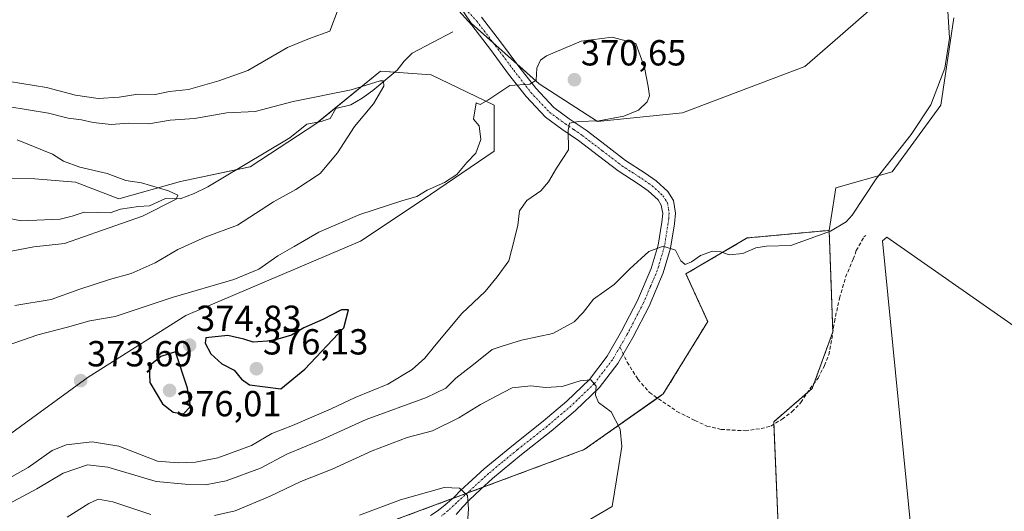
# Model space of a CAD drawing. Units: metres. Extents: x 577158 to 580614, y 4691846 to 4694198.
# Drawn here: x 578428 to 578700, y 4692522 to 4692657 of the extents above; entities that cross this region are included whole.
import ezdxf
from ezdxf.enums import TextEntityAlignment as Align

# ---------------------------------------------------------------- set-up
doc = ezdxf.new("R2010")
doc.units = ezdxf.units.M
doc.header["$MEASUREMENT"] = 0
for name, pattern in [('TRAZO_Y_PUNTO', [1, 0.5, -0.25, 0, -0.25]), ('TRAZOS', [0.75, 0.5, -0.25]), ('TRAZOSX2', [1.5, 1, -0.5])]:
    doc.linetypes.add(name, pattern=pattern)
for name, color, linetype, lineweight in [('Arbolado forestal', 92, 'TRAZOS', 0), ('Arbolado forestal CxS', 92, 'Continuous', 0), ('Camino', 19, 'Continuous', 0), ('Camino Cxs', 19, 'Continuous', 0), ('Camino eje', 39, 'TRAZO_Y_PUNTO', 13), ('Carátula', 7, 'Continuous', 5), ('Corriente natural lineal', 142, 'Continuous', 13), ('Cultivos herbáceos CxS', 92, 'Continuous', 0), ('Cultivos leñosos', 92, 'Continuous', 0), ('Cultivos leñosos CxS', 92, 'Continuous', 0), ('Curva de nivel maestra', 36, 'Continuous', 30), ('Curva de nivel normal', 36, 'Continuous', 0), ('Matorral', 135, 'Continuous', 0), ('Matorral CxS', 135, 'Continuous', 0), ('Punto de cota en terreno', 7, 'Continuous', 0), ('Rótulo de punto de cota en terreno', 19, 'Continuous', 0), ('Senda', 19, 'TRAZOSX2', 0), ('Suelo desnudo', 252, 'Continuous', 0), ('Suelo desnudo CxS', 43, 'Continuous', 0)]:
    doc.layers.add(name, color=color, linetype=linetype, lineweight=lineweight)
doc.styles.add('Arial', font='txt', dxfattribs={"height": 0.2})

# ---------------------------------------------------------------- blocks, each defined once
blk = doc.blocks.new('*U163')
at = {"layer": 'Suelo desnudo CxS', "color": 43, "linetype": 'Continuous', "lineweight": 0}
for points in [[(578423.36, 4692541.81, 373.53), (578446.52, 4692558.66, 373.67), (578473.48, 4692575.69, 372.4), (578521.73, 4692596.26, 371.23), (578538.76, 4692607.61, 370.25), (578558.63, 4692621.1, 370.33), (578558.63, 4692633.87, 370.1), (578541.24, 4692642.25, 367.32), (578536.15, 4692642.61, 366.38), (578527.24, 4692643.22, 365.51), (578509.67, 4692628.9, 362.57), (578491.22, 4692616.84, 361.64), (578472, 4692612.78, 360.52), (578454.95, 4692607.96, 358.93), (578442.97, 4692612.58, 359.08), (578431.75, 4692613.46, 358.28), (578382.67, 4692614.21, 355.05)], [(578540.55, 4692674.01, 370.23), (578552.36, 4692656.48, 368.27), (578571.15, 4692639.73, 370.02), (578587.25, 4692629.28, 369.94), (578610.71, 4692631.7, 369.43), (578644.48, 4692644.51, 368.66), (578652.15, 4692651.15, 368.12), (578665.07, 4692662.35, 366.93)], [(578685.64, 4692657.99, 364.84), (578682.09, 4692633.86, 364.7), (578668.61, 4692615.42, 364.71), (578653.08, 4692611.02, 365.7), (578651.22, 4692599.23, 364.98), (578628.61, 4692597.14, 365.35), (578611.67, 4692587.24, 364.43), (578617.67, 4692574.02, 362.07), (578605.4, 4692554.05, 360.54), (578583.54, 4692538.66, 358.6), (578524.64, 4692516.75, 353.68), (578498.21, 4692500.89, 350.29), (578452.14, 4692480.49, 343.81), (578416.48, 4692448.88, 341.4), (578407.84, 4692437.26, 339.87), (578396.74, 4692421.76, 336.83), (578371.73, 4692403.42, 331.86), (578328.34, 4692382.78, 327.51), (578316.46, 4692374.25, 330.36), (578299.8, 4692351.65, 325.65), (578292.04, 4692328.6, 321.87)]]:
    blk.add_polyline3d(points, dxfattribs=at)
blk = doc.blocks.new('5PATER')
at = {"layer": 'Carátula', "linetype": 'Continuous', "lineweight": 5}
h = blk.add_hatch(color=250, dxfattribs=at)
edge = h.paths.add_edge_path()
edge.add_ellipse((0, 0.01), major_axis=(-1.33, -1.34), ratio=0.999422, start_angle=0, end_angle=360)

msp = doc.modelspace()

# ---------------------------------------------------------------- linework, layer by layer
at = {"layer": 'Arbolado forestal', "color": 92, "linetype": 'TRAZOS', "lineweight": 0}
for points in [[(578416.48, 4692448.88, 341.4), (578452.14, 4692480.49, 343.81), (578455.9, 4692482.15, 343.96), (578462.86, 4692485.23, 344.73), (578473, 4692489.73, 346.11), (578485.02, 4692495.05, 348.51), (578498.21, 4692500.89, 350.29), (578524.64, 4692516.75, 353.68), (578547.1, 4692525.11, 354.61), (578551.18, 4692526.62, 355.04), (578555.59, 4692528.27, 355.41), (578583.54, 4692538.66, 358.6), (578603.78, 4692552.91, 360.46), (578605.4, 4692554.05, 360.54), (578617.67, 4692574.02, 362.07), (578611.67, 4692587.24, 364.43), (578628.6, 4692597.14, 365.35), (578651.22, 4692599.23, 364.98)], [(578651.22, 4692599.23, 364.98), (578651.76, 4692584.25, 363.84), (578652.23, 4692571.17, 362.7), (578647.09, 4692557.04, 361.97), (578646.56, 4692555.56, 361.81), (578645.18, 4692554.37, 361.73), (578635.91, 4692546.34, 361.18), (578635.94, 4692545.67, 361.16), (578637.62, 4692506.79, 360.19), (578640.18, 4692447.44, 360.91), (578648.68, 4692427.11, 362.65), (578654.05, 4692419.03, 363.22), (578657.39, 4692373.35, 364.04), (578669.45, 4692365.6, 363.85), (578674.23, 4692362.53, 363.84), (578689.84, 4692354.72, 364.42)]]:
    msp.add_polyline3d(points, dxfattribs=at)
at = {"layer": 'Arbolado forestal CxS', "color": 92, "linetype": 'Continuous', "lineweight": 0}
msp.add_polyline3d([(578416.48, 4692448.88, 341.4), (578452.14, 4692480.49, 343.81), (578498.21, 4692500.89, 350.29), (578524.64, 4692516.75, 353.68), (578583.54, 4692538.66, 358.6), (578605.4, 4692554.05, 360.54), (578617.67, 4692574.02, 362.07), (578611.67, 4692587.24, 364.43), (578628.61, 4692597.14, 365.35), (578651.22, 4692599.23, 364.98), (578651.76, 4692584.25, 363.84), (578652.23, 4692571.17, 362.7), (578646.56, 4692555.56, 361.81), (578635.91, 4692546.33, 361.18), (578637.62, 4692506.79, 360.19), (578640.18, 4692447.44, 360.91), (578648.68, 4692427.11, 362.65), (578654.05, 4692419.03, 363.22), (578657.39, 4692373.35, 364.04), (578669.45, 4692365.6, 363.85), (578674.23, 4692362.53, 363.84), (578689.84, 4692354.72, 364.42), (578689.84, 4692354.72, 364.42), (578704.75, 4692358.27, 364.56)], dxfattribs=at)
at = {"layer": 'Camino', "color": 19, "linetype": 'Continuous', "lineweight": 0}
for points in [[(578541.1, 4692520.45, 354.04), (578542.88, 4692521.62, 354.19), (578544.54, 4692522.9, 354.32), (578545.65, 4692523.86, 354.43), (578547.63, 4692525.56, 354.69), (578549.35, 4692527.34, 354.93), (578552.64, 4692530.35, 355.4), (578555.94, 4692533.36, 355.76), (578563.99, 4692540.02, 356.89), (578572.2, 4692546.48, 358.18), (578578.74, 4692552.05, 359.26), (578585, 4692558.06, 360.06), (578589.86, 4692564.44, 360.73), (578593.89, 4692571.37, 361.52), (578598.28, 4692579.83, 362.66), (578602.08, 4692588.72, 363.96), (578603.96, 4692595.11, 364.99), (578605.03, 4692601.52, 366.09), (578605.24, 4692603.89, 366.46), (578604.85, 4692606.23, 366.72), (578603.94, 4692607.66, 366.91), (578601.23, 4692610.16, 367.23), (578598.45, 4692612.09, 367.68), (578592.93, 4692615.66, 368.45), (578587.46, 4692619.86, 369.19), (578581.99, 4692624.05, 369.75), (578577.36, 4692627.2, 370.07), (578572.84, 4692630.51, 370.22), (578567.48, 4692636.2, 370.11), (578562.66, 4692642.41, 369.75), (578557.63, 4692649.21, 368.62), (578552.48, 4692655.92, 368.23), (578547.96, 4692660.9, 368.67)], [(578555.19, 4692658.18, 368.5), (578560.45, 4692651.33, 368.76), (578565.47, 4692644.54, 369.56), (578570.16, 4692638.5, 370), (578575.18, 4692633.17, 370.14), (578579.4, 4692630.09, 370.07), (578584.06, 4692626.91, 369.78), (578589.61, 4692622.66, 369.17), (578594.97, 4692618.55, 368.47), (578600.42, 4692615.02, 367.78), (578603.44, 4692612.92, 367.55), (578606.67, 4692609.94, 367.15), (578608.21, 4692607.51, 366.84), (578608.8, 4692604.03, 366.43), (578608.53, 4692601.07, 365.99), (578607.4, 4692594.32, 364.91), (578605.41, 4692587.52, 363.83), (578601.47, 4692578.33, 362.46), (578596.99, 4692569.67, 361.27), (578592.8, 4692562.48, 360.58), (578587.64, 4692555.71, 360.01), (578581.11, 4692549.44, 359.23), (578574.43, 4692543.75, 358.48), (578566.2, 4692537.27, 356.77), (578558.25, 4692530.7, 355.77), (578555.02, 4692527.74, 355.35), (578551.73, 4692524.74, 355.02), (578549.91, 4692522.72, 354.77), (578548.13, 4692520.69, 354.51)]]:
    msp.add_polyline3d(points, dxfattribs=at)
at = {"layer": 'Camino Cxs', "color": 19, "linetype": 'Continuous', "lineweight": 0}
for points in [[(578541.1, 4692520.45, 354.04), (578542.88, 4692521.62, 354.19), (578544.54, 4692522.9, 354.32), (578545.65, 4692523.86, 354.43), (578547.63, 4692525.56, 354.69), (578549.35, 4692527.34, 354.93), (578552.64, 4692530.35, 355.4), (578555.94, 4692533.36, 355.76), (578563.99, 4692540.02, 356.89), (578572.2, 4692546.48, 358.18), (578578.74, 4692552.05, 359.26), (578585, 4692558.06, 360.06), (578589.86, 4692564.44, 360.73), (578593.89, 4692571.37, 361.52), (578598.28, 4692579.83, 362.66), (578602.08, 4692588.72, 363.96), (578603.96, 4692595.11, 364.99), (578605.03, 4692601.52, 366.09), (578605.24, 4692603.89, 366.46), (578604.85, 4692606.23, 366.72), (578603.94, 4692607.66, 366.91), (578601.23, 4692610.16, 367.23), (578598.45, 4692612.09, 367.68), (578592.93, 4692615.66, 368.45), (578587.46, 4692619.86, 369.19), (578581.99, 4692624.05, 369.75), (578577.36, 4692627.2, 370.07), (578572.84, 4692630.51, 370.22), (578567.48, 4692636.2, 370.11), (578562.66, 4692642.41, 369.75), (578557.63, 4692649.21, 368.62), (578552.48, 4692655.92, 368.23), (578547.96, 4692660.9, 368.67)], [(578555.19, 4692658.18, 368.5), (578560.45, 4692651.33, 368.76), (578565.47, 4692644.54, 369.56), (578570.16, 4692638.5, 370), (578575.18, 4692633.17, 370.14), (578579.4, 4692630.09, 370.07), (578584.06, 4692626.91, 369.78), (578589.61, 4692622.66, 369.17), (578594.97, 4692618.55, 368.47), (578600.42, 4692615.02, 367.78), (578603.44, 4692612.92, 367.55), (578606.67, 4692609.94, 367.15), (578608.21, 4692607.51, 366.84), (578608.8, 4692604.03, 366.43), (578608.53, 4692601.07, 365.99), (578607.4, 4692594.32, 364.91), (578605.41, 4692587.52, 363.83), (578601.47, 4692578.33, 362.46), (578596.99, 4692569.67, 361.27), (578592.8, 4692562.48, 360.58), (578587.64, 4692555.71, 360.01), (578581.11, 4692549.44, 359.23), (578574.43, 4692543.75, 358.48), (578566.2, 4692537.27, 356.77), (578558.25, 4692530.7, 355.77), (578555.02, 4692527.74, 355.35), (578551.73, 4692524.74, 355.02), (578549.91, 4692522.72, 354.77), (578548.13, 4692520.69, 354.51)]]:
    msp.add_polyline3d(points, dxfattribs=at)
at = {"layer": 'Camino eje', "color": 39, "linetype": 'TRAZO_Y_PUNTO', "lineweight": 13}
for points in [[(578549.25, 4692662.11, 368.81), (578553.84, 4692657.05, 368.39), (578559.04, 4692650.27, 368.7), (578564.07, 4692643.48, 369.66), (578568.82, 4692637.35, 370.05), (578574.01, 4692631.84, 370.17), (578576.27, 4692630.19, 370.11), (578578.38, 4692628.65, 370), (578580.7, 4692627.07, 369.88), (578583.03, 4692625.48, 369.74), (578588.54, 4692621.26, 369.16), (578591.22, 4692619.21, 368.78), (578593.95, 4692617.11, 368.44), (578596.71, 4692615.32, 368.05), (578599.44, 4692613.56, 367.65), (578602.34, 4692611.54, 367.34), (578605.31, 4692608.8, 366.95), (578606.53, 4692606.87, 366.63), (578606.83, 4692605.13, 366.43), (578607.02, 4692603.96, 366.28), (578606.89, 4692602.48, 366.06), (578606.78, 4692601.3, 365.88), (578605.68, 4692594.72, 364.88), (578604.74, 4692591.52, 364.4), (578603.75, 4692588.12, 363.88), (578601.78, 4692583.53, 363.13), (578599.88, 4692579.08, 362.54), (578597.64, 4692574.75, 361.87), (578595.44, 4692570.52, 361.37), (578593.43, 4692567.06, 360.97)], [(578593.43, 4692567.06, 360.97), (578591.33, 4692563.46, 360.61), (578586.32, 4692556.89, 359.98), (578579.93, 4692550.75, 359.19), (578573.32, 4692545.12, 358.27), (578565.1, 4692538.65, 356.79), (578561.12, 4692535.36, 356.28), (578557.1, 4692532.03, 355.74), (578555.45, 4692530.53, 355.55), (578553.83, 4692529.05, 355.34), (578552.19, 4692527.55, 355.14), (578550.54, 4692526.04, 354.96), (578548.22, 4692523.93, 354.64), (578545.93, 4692521.81, 354.34), (578544.15, 4692520.31, 354.18)]]:
    msp.add_polyline3d(points, dxfattribs=at)
at = {"layer": 'Corriente natural lineal', "color": 142, "linetype": 'Continuous', "lineweight": 13}
msp.add_polyline3d([(578547.25, 4692654.11, 367.4), (578535.98, 4692648.16, 366.54), (578533.82, 4692645.98, 366.13), (578531.89, 4692643.49, 365.45), (578525.17, 4692637.86, 364.67), (578522.18, 4692635.77, 364.54), (578519.09, 4692633.89, 363.97), (578514.93, 4692632.87, 363.72), (578513.33, 4692630.18, 363.36), (578510.83, 4692629.35, 362.77), (578506.93, 4692628.58, 362.3), (578502.25, 4692624.8, 362.09), (578483.29, 4692613.49, 360.93), (578479.53, 4692611.3, 360.88), (578475.81, 4692609.42, 360.6), (578471.92, 4692607.91, 359.88), (578467.89, 4692608.04, 359.37), (578463.47, 4692605.99, 359.49), (578460.4, 4692605.86, 359.28), (578455.47, 4692605.09, 358.91), (578452.59, 4692604.07, 358.68), (578445.42, 4692604.26, 358.17), (578442.12, 4692603.2, 357.88), (578438.77, 4692602.34, 357.87), (578427.95, 4692601.89, 357.39), (578423.47, 4692602.79, 356.91)], dxfattribs=at)
at = {"layer": 'Cultivos herbáceos CxS', "color": 92, "linetype": 'Continuous', "lineweight": 0}
for points in [[(578665.07, 4692662.35, 366.93), (578652.15, 4692651.15, 368.12), (578644.48, 4692644.51, 368.66), (578610.71, 4692631.7, 369.43), (578587.25, 4692629.28, 369.94), (578571.15, 4692639.73, 370.02), (578552.36, 4692656.48, 368.27), (578540.55, 4692674.01, 370.23)], [(578665.07, 4692662.35, 366.93), (578652.15, 4692651.15, 368.12), (578644.48, 4692644.51, 368.66), (578610.71, 4692631.7, 369.43), (578587.25, 4692629.28, 369.94), (578571.15, 4692639.73, 370.02), (578564.92, 4692645.28, 369.5), (578558.42, 4692651.08, 368.62), (578552.36, 4692656.48, 368.28), (578547.06, 4692664.35, 369.17)], [(578733.81, 4692550.8, 361.27), (578667.15, 4692597.4, 363.79), (578665.96, 4692596.38, 363.78), (578689.84, 4692354.72, 364.42), (578674.23, 4692362.53, 363.84), (578669.45, 4692365.6, 363.85), (578657.39, 4692373.35, 364.04), (578654.05, 4692419.03, 363.22), (578648.68, 4692427.11, 362.65), (578640.18, 4692447.44, 360.91), (578637.62, 4692506.79, 360.19), (578635.91, 4692546.33, 361.18), (578646.56, 4692555.56, 361.81), (578652.23, 4692571.17, 362.7), (578651.76, 4692584.25, 363.84), (578651.22, 4692599.23, 364.98), (578653.08, 4692611.02, 365.7), (578668.61, 4692615.42, 364.71), (578682.09, 4692633.86, 364.7), (578685.64, 4692657.99, 364.84)], [(578651.22, 4692599.23, 364.98), (578653.08, 4692611.02, 365.7), (578668.61, 4692615.42, 364.71), (578682.09, 4692633.86, 364.7), (578685.64, 4692657.99, 364.84)], [(578651.22, 4692599.23, 364.98), (578651.76, 4692584.25, 363.84), (578652.23, 4692571.17, 362.7), (578647.09, 4692557.04, 361.97), (578646.56, 4692555.56, 361.81), (578645.18, 4692554.37, 361.73), (578635.91, 4692546.34, 361.18), (578635.94, 4692545.67, 361.16), (578637.62, 4692506.79, 360.19), (578640.18, 4692447.44, 360.91), (578648.68, 4692427.11, 362.65), (578654.05, 4692419.03, 363.22), (578657.39, 4692373.35, 364.04), (578669.45, 4692365.6, 363.85), (578674.23, 4692362.53, 363.84), (578689.84, 4692354.72, 364.42)], [(578810.14, 4692442.49, 356.23), (578809.34, 4692517.9, 355.88), (578802.13, 4692521.51, 356.51), (578783.07, 4692513.47, 356.73), (578733.81, 4692550.8, 361.27), (578667.15, 4692597.4, 363.79), (578665.96, 4692596.38, 363.78), (578689.84, 4692354.72, 364.42)]]:
    msp.add_polyline3d(points, dxfattribs=at)
at = {"layer": 'Cultivos leñosos', "color": 92, "linetype": 'Continuous', "lineweight": 0}
msp.add_polyline3d([(578810.14, 4692442.49, 356.23), (578809.34, 4692517.9, 355.88), (578802.13, 4692521.51, 356.51), (578783.07, 4692513.47, 356.73), (578733.81, 4692550.8, 361.27), (578667.15, 4692597.4, 363.79), (578665.96, 4692596.38, 363.78), (578689.84, 4692354.72, 364.42)], dxfattribs=at)
at = {"layer": 'Cultivos leñosos CxS', "color": 92, "linetype": 'Continuous', "lineweight": 0}
msp.add_polyline3d([(578810.14, 4692442.49, 356.23), (578795.59, 4692441.3, 357.31), (578772.88, 4692408.66, 359.63), (578759.38, 4692398.15, 361.55), (578760.1, 4692386.66, 363.41), (578754.43, 4692378.14, 364.17), (578735.27, 4692368.92, 364.85), (578721.07, 4692363.24, 364.67), (578704.75, 4692358.27, 364.56), (578689.84, 4692354.72, 364.42), (578665.96, 4692596.38, 363.78), (578667.15, 4692597.4, 363.79), (578733.81, 4692550.8, 361.27), (578783.07, 4692513.47, 356.73), (578802.13, 4692521.51, 356.51), (578809.34, 4692517.9, 355.88), (578810.14, 4692442.49, 356.23)], close=True, dxfattribs=at)
at = {"layer": 'Curva de nivel maestra', "color": 36, "linetype": 'Continuous', "lineweight": 30}
for points in [[(578499.77, 4692555.5, 375), (578506.38, 4692560.85, 375), (578517.16, 4692572.29, 375), (578518.46, 4692577.3, 375), (578516.49, 4692577.32, 375), (578511.32, 4692574.58, 375), (578506.11, 4692572.28, 375), (578502.68, 4692570.28, 375), (578497.38, 4692568.69, 375), (578492.11, 4692568.36, 375), (578489.51, 4692569.17, 375), (578485.08, 4692570.17, 375), (578479, 4692569.52, 375), (578478.81, 4692568.09, 375), (578480.36, 4692565.11, 375), (578483.42, 4692562.34, 375), (578486.87, 4692560.63, 375), (578488.88, 4692558.11, 375), (578491.09, 4692556.54, 375), (578499.77, 4692555.5, 375)], [(578472.86, 4692548.54, 375), (578474.8, 4692550.58, 375), (578473.94, 4692555.62, 375), (578470.64, 4692565.65, 375), (578466.59, 4692564.39, 375), (578463.34, 4692561.68, 375), (578463.53, 4692557.21, 375), (578467, 4692551.35, 375), (578469.96, 4692548.98, 375), (578472.86, 4692548.54, 375)]]:
    msp.add_polyline3d(points, dxfattribs=at)
at = {"layer": 'Curva de nivel normal', "color": 36, "linetype": 'Continuous', "lineweight": 0}
for points in [[(578423.19, 4692522.92, 365), (578432.35, 4692527.79, 365), (578439.61, 4692532.13, 365), (578446.28, 4692534.42, 365), (578451.95, 4692533.82, 365), (578465.28, 4692529.88, 365), (578473.28, 4692529.11, 365), (578478.95, 4692528.94, 365), (578484.61, 4692530.02, 365), (578494.14, 4692533.5, 365), (578501.38, 4692537.41, 365), (578511.14, 4692541.45, 365), (578523.28, 4692546.96, 365), (578539.94, 4692553.02, 365), (578545.3, 4692555.68, 365), (578548.08, 4692558.44, 365), (578552.97, 4692562.18, 365), (578558.08, 4692566.32, 365), (578560.87, 4692567.22, 365), (578566.2, 4692568.94, 365), (578574.86, 4692570.77, 365), (578580.75, 4692573.93, 365), (578583.29, 4692576.51, 365), (578586.1, 4692580.26, 365), (578591.81, 4692584.29, 365), (578596.13, 4692588.62, 365), (578601.44, 4692593.44, 365), (578605.38, 4692594.88, 365), (578608.76, 4692593.77, 365), (578610.21, 4692590.84, 365), (578611.41, 4692589.82, 365), (578613.22, 4692590.52, 365), (578615.65, 4692592.27, 365), (578618.95, 4692593.5, 365), (578621.27, 4692593.31, 365), (578623.64, 4692592.45, 365), (578627.4, 4692592.81, 365), (578630.97, 4692594.45, 365), (578633.94, 4692594.92, 365), (578640.6, 4692595.03, 365), (578651.6, 4692599.04, 365), (578655.96, 4692601.62, 365), (578657.59, 4692603.44, 365), (578664.26, 4692613.49, 365), (578673.93, 4692625.76, 365), (578679.35, 4692633.96, 365), (578683.2, 4692644.09, 365), (578684.5, 4692652.38, 365), (578684.04, 4692659.82, 365)], [(578424.81, 4692640.4, 370), (578435.02, 4692638.7, 370), (578443, 4692636.56, 370), (578449.27, 4692635.72, 370), (578455.1, 4692636.01, 370), (578460.22, 4692636.84, 370), (578465.03, 4692636.79, 370), (578468.99, 4692637.57, 370), (578474.21, 4692638.18, 370), (578482.61, 4692640.6, 370), (578490.61, 4692643.39, 370), (578501.61, 4692649.8, 370), (578507.61, 4692652.28, 370), (578513.28, 4692654.29, 370), (578515.57, 4692660.39, 370)], [(578420.19, 4692528.28, 370), (578429.91, 4692533.69, 370), (578436.52, 4692538.38, 370), (578440.42, 4692539.99, 370), (578447.56, 4692540.84, 370), (578454.96, 4692539.65, 370), (578465.62, 4692535.46, 370), (578471.39, 4692535.02, 370), (578476.11, 4692535.22, 370), (578482.32, 4692536.43, 370), (578491.63, 4692539.79, 370), (578497.2, 4692543.07, 370), (578502.95, 4692545.37, 370), (578513.61, 4692549.92, 370), (578520.28, 4692553.08, 370), (578529.27, 4692556.78, 370), (578536, 4692560.77, 370), (578539.48, 4692563.89, 370), (578542.23, 4692567.22, 370), (578549.7, 4692576.27, 370), (578556.18, 4692582.33, 370), (578559.54, 4692586.44, 370), (578562.77, 4692590.79, 370), (578564.16, 4692596.5, 370), (578565.17, 4692600.64, 370), (578565.63, 4692604.64, 370), (578567.74, 4692607.54, 370), (578571.53, 4692610.16, 370), (578573.68, 4692612.62, 370), (578575.89, 4692616.45, 370), (578579.19, 4692621.53, 370), (578579.1, 4692626.9, 370), (578579.52, 4692628.86, 370), (578581.94, 4692629.36, 370), (578587.6, 4692629.52, 370), (578594.5, 4692630.76, 370), (578598.52, 4692632.49, 370), (578600.94, 4692634.77, 370), (578601.63, 4692636.41, 370), (578601.18, 4692638.96, 370), (578600.21, 4692644.26, 370), (578597.83, 4692650.85, 370), (578591.26, 4692652.62, 370), (578582.7, 4692651.5, 370), (578573.1, 4692647.44, 370), (578571.49, 4692646.23, 370), (578570.49, 4692644.08, 370), (578570.31, 4692640.79, 370), (578568.49, 4692639.64, 370), (578563.04, 4692639.25, 370), (578556.94, 4692635.24, 370), (578554.78, 4692634.03, 370), (578553.74, 4692634.5, 370), (578552.92, 4692629.94, 370), (578554.56, 4692628.14, 370), (578555.02, 4692624.37, 370), (578553.59, 4692620.55, 370), (578551.11, 4692617.96, 370), (578548.38, 4692614.66, 370), (578544.98, 4692612.43, 370), (578540.16, 4692610.32, 370), (578537.3, 4692608.6, 370), (578533.19, 4692607.44, 370), (578521.59, 4692603.59, 370), (578510.22, 4692598.74, 370), (578503.37, 4692594.75, 370), (578498.88, 4692592.2, 370), (578493.64, 4692588.52, 370), (578486.73, 4692585.68, 370), (578469.73, 4692580.7, 370), (578453.96, 4692575.46, 370), (578446.98, 4692574.22, 370), (578440.75, 4692572.48, 370), (578432.56, 4692570.39, 370), (578423.59, 4692567.22, 370)], [(578424.28, 4692633.51, 365), (578435.56, 4692631.6, 365), (578441, 4692630.22, 365), (578444.7, 4692629.82, 365), (578447.89, 4692629.01, 365), (578452.9, 4692628.5, 365), (578457.6, 4692628.82, 365), (578463.24, 4692628.66, 365), (578469.11, 4692629.66, 365), (578475.9, 4692630.13, 365), (578484.79, 4692631.76, 365), (578492.67, 4692632.13, 365), (578503.13, 4692634.86, 365), (578519.12, 4692638.11, 365), (578527.22, 4692640.54, 365), (578528.1, 4692640.54, 365), (578528.16, 4692639.07, 365), (578525.38, 4692634.19, 365), (578520.07, 4692627.96, 365), (578515.42, 4692620.71, 365), (578510.63, 4692614.91, 365), (578503.9, 4692610.5, 365), (578497.75, 4692607.1, 365), (578487.8, 4692600.66, 365), (578478.83, 4692597.38, 365), (578471.3, 4692593.94, 365), (578465, 4692590.23, 365), (578458.39, 4692587.34, 365), (578452.39, 4692585.7, 365), (578443.95, 4692582.9, 365), (578436.32, 4692580.18, 365), (578426.21, 4692578.49, 365)], [(578426.9, 4692624.24, 360), (578436.64, 4692620.29, 360), (578439.73, 4692618.34, 360), (578444.17, 4692616.71, 360), (578451.76, 4692615, 360), (578456.9, 4692613.06, 360), (578461.28, 4692612.39, 360), (578468.67, 4692610.18, 360), (578471.31, 4692608.95, 360), (578470.8, 4692607.88, 360), (578461.55, 4692603.14, 360), (578450.5, 4692599.32, 360), (578439.96, 4692595.63, 360), (578431.45, 4692594.67, 360), (578421.25, 4692592.8, 360)], [(578481.38, 4692520.47, 360), (578487.12, 4692521.74, 360), (578496.74, 4692525.8, 360), (578505.28, 4692529.86, 360), (578513.95, 4692533.28, 360), (578524.94, 4692538.32, 360), (578534.6, 4692541.98, 360), (578541.6, 4692543.84, 360), (578548.94, 4692547.41, 360), (578554.94, 4692551.09, 360), (578559.27, 4692553.42, 360), (578563.6, 4692555.74, 360), (578568.84, 4692556.28, 360), (578572.88, 4692555.84, 360), (578577.46, 4692556.11, 360), (578582.46, 4692557.69, 360), (578585.37, 4692557.92, 360), (578586.89, 4692556.21, 360), (578586.68, 4692553.7, 360), (578587.46, 4692551.7, 360), (578590.96, 4692549.06, 360), (578593.5, 4692544.32, 360), (578593.93, 4692539.54, 360), (578593.16, 4692534.28, 360), (578591.27, 4692522.92, 360), (578578.7, 4692515.61, 360)], [(578521.49, 4692520.52, 355), (578532.82, 4692524.77, 355), (578544.88, 4692528.16, 355), (578549.1, 4692528.04, 355), (578551.3, 4692525.96, 355), (578551.55, 4692522.26, 355), (578551.25, 4692517.03, 355)], [(578440.74, 4692519.98, 360), (578446.67, 4692523.74, 360), (578449.29, 4692525, 360), (578453.28, 4692524.19, 360), (578463.85, 4692520.72, 360)]]:
    msp.add_polyline3d(points, dxfattribs=at)
at = {"layer": 'Matorral', "color": 135, "linetype": 'Continuous', "lineweight": 0}
msp.add_polyline3d([(578382.67, 4692614.21, 355.05), (578431.75, 4692613.46, 358.28), (578442.97, 4692612.58, 359.08), (578454.95, 4692607.96, 358.93), (578472, 4692612.78, 360.52), (578487.63, 4692616.08, 361.29), (578491.22, 4692616.84, 361.64), (578509.67, 4692628.9, 362.57), (578510.03, 4692629.19, 362.68), (578527.24, 4692643.22, 365.51), (578531.24, 4692642.94, 365.42), (578536.15, 4692642.61, 366.38), (578541.24, 4692642.25, 367.32), (578558.63, 4692633.87, 370.1), (578558.63, 4692621.1, 370.33), (578538.76, 4692607.61, 370.25), (578521.73, 4692596.26, 371.23), (578473.48, 4692575.69, 372.4), (578446.52, 4692558.66, 373.67), (578423.36, 4692541.81, 373.53)], dxfattribs=at)
at = {"layer": 'Matorral CxS', "color": 135, "linetype": 'Continuous', "lineweight": 0}
msp.add_polyline3d([(578382.67, 4692614.21, 355.05), (578431.75, 4692613.46, 358.28), (578442.97, 4692612.58, 359.08), (578454.95, 4692607.96, 358.93), (578472, 4692612.78, 360.52), (578491.22, 4692616.84, 361.64), (578509.67, 4692628.9, 362.57), (578527.24, 4692643.22, 365.51), (578536.15, 4692642.61, 366.38), (578541.24, 4692642.25, 367.32), (578558.63, 4692633.87, 370.1), (578558.63, 4692621.1, 370.33), (578538.76, 4692607.61, 370.25), (578521.73, 4692596.26, 371.23), (578473.48, 4692575.69, 372.4), (578446.52, 4692558.66, 373.67), (578423.36, 4692541.81, 373.53)], dxfattribs=at)
at = {"layer": 'Senda', "color": 19, "linetype": 'TRAZOSX2', "lineweight": 0}
msp.add_polyline3d([(578593.43, 4692567.06, 360.97), (578595.41, 4692562.84, 360.64), (578598.38, 4692558.1, 360.51), (578601.58, 4692554.42, 360.43), (578609.17, 4692549.21, 360.58), (578614.15, 4692546.72, 360.66), (578617.46, 4692545.17, 360.67), (578621.38, 4692544.23, 360.67), (578628.02, 4692543.87, 360.78), (578632.4, 4692544.46, 360.95), (578635.13, 4692545.17, 361.1), (578638.21, 4692547.07, 361.24), (578640.94, 4692549.09, 361.38), (578643.43, 4692551.69, 361.57), (578645.92, 4692555.49, 361.83), (578648.17, 4692558.45, 362.07), (578649.95, 4692561.89, 362.28), (578651.13, 4692564.85, 362.34), (578651.96, 4692569.24, 362.59), (578652.67, 4692573.98, 362.86), (578654.1, 4692580.5, 363.26), (578655.76, 4692586.31, 363.71), (578657.89, 4692591.29, 364), (578658.72, 4692593.66, 364.14), (578660.85, 4692597.45, 364.24), (578661.33, 4692597.81, 364.23)], dxfattribs=at)
at = {"layer": 'Suelo desnudo', "color": 252, "linetype": 'Continuous', "lineweight": 0}
for points in [[(578665.07, 4692662.35, 366.93), (578652.15, 4692651.15, 368.12), (578644.48, 4692644.51, 368.66), (578610.71, 4692631.7, 369.43), (578587.25, 4692629.28, 369.94), (578571.15, 4692639.73, 370.02), (578564.92, 4692645.28, 369.5), (578558.42, 4692651.08, 368.62), (578552.36, 4692656.48, 368.28), (578547.06, 4692664.35, 369.17)], [(578651.22, 4692599.23, 364.98), (578653.08, 4692611.02, 365.7), (578668.61, 4692615.42, 364.71), (578682.09, 4692633.86, 364.7), (578685.64, 4692657.99, 364.84)], [(578382.67, 4692614.21, 355.05), (578431.75, 4692613.46, 358.28), (578442.97, 4692612.58, 359.08), (578454.95, 4692607.96, 358.93), (578472, 4692612.78, 360.52), (578487.63, 4692616.08, 361.29), (578491.22, 4692616.84, 361.64), (578509.67, 4692628.9, 362.57), (578510.03, 4692629.19, 362.68), (578527.24, 4692643.22, 365.51), (578531.24, 4692642.94, 365.42), (578536.15, 4692642.61, 366.38), (578541.24, 4692642.25, 367.32), (578558.63, 4692633.87, 370.1), (578558.63, 4692621.1, 370.33), (578538.76, 4692607.61, 370.25), (578521.73, 4692596.26, 371.23), (578473.48, 4692575.69, 372.4), (578446.52, 4692558.66, 373.67), (578423.36, 4692541.81, 373.53)], [(578416.48, 4692448.88, 341.4), (578452.14, 4692480.49, 343.81), (578455.9, 4692482.15, 343.96), (578462.86, 4692485.23, 344.73), (578473, 4692489.73, 346.11), (578485.02, 4692495.05, 348.51), (578498.21, 4692500.89, 350.29), (578524.64, 4692516.75, 353.68), (578547.1, 4692525.11, 354.61), (578551.18, 4692526.62, 355.04), (578555.59, 4692528.27, 355.41), (578583.54, 4692538.66, 358.6), (578603.78, 4692552.91, 360.46), (578605.4, 4692554.05, 360.54), (578617.67, 4692574.02, 362.07), (578611.67, 4692587.24, 364.43), (578628.6, 4692597.14, 365.35), (578651.22, 4692599.23, 364.98)]]:
    msp.add_polyline3d(points, dxfattribs=at)

# ---------------------------------------------------------------- block references
at = {"layer": 'Punto de cota en terreno', "linetype": 'Continuous', "lineweight": 0}
for p in [(578580.85, 4692640.86, 370.65), (578474.54, 4692567.5, 374.83), (578493, 4692561, 376.13), (578444.43, 4692557.71, 373.69), (578469, 4692555, 376.01)]:
    msp.add_blockref('5PATER', p, dxfattribs=at)
at = {"layer": 'Suelo desnudo CxS', "color": 43, "linetype": 'Continuous', "lineweight": 0}
msp.add_blockref('*U163', (0, 0), dxfattribs=at)

# ---------------------------------------------------------------- texts
at = {"layer": 'Rótulo de punto de cota en terreno', "color": 19, "linetype": 'Continuous', "lineweight": 0, "style": 'Arial'}
for s, p in [('370,65', (578582.61, 4692642.62)), ('374,83', (578476.3, 4692569.26)), ('376,13', (578494.76, 4692562.76)), ('373,69', (578446.19, 4692559.47)), ('376,01', (578470.76, 4692545.68))]:
    msp.add_text(s, height=7, dxfattribs=at).set_placement(p, align=Align.BOTTOM_LEFT)

doc.saveas('drawing.dxf')
